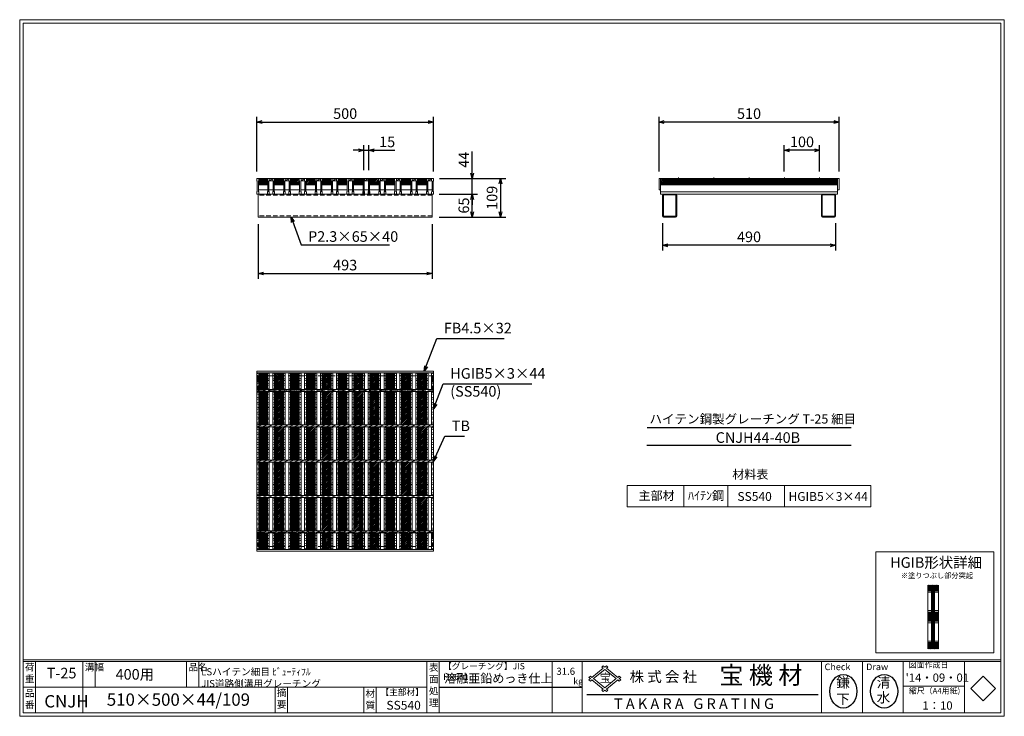
# Model space of a CAD drawing. Units: millimetres. Extents: x 0 to 2790, y 0 to 1973.
import ezdxf

# ---------------------------------------------------------------- set-up
doc = ezdxf.new("R2010")
doc.units = ezdxf.units.MM
doc.linetypes.add('CENTER', pattern=[10, 6.25, -1.25, 1.25, -1.25])
doc.linetypes.add('HIDDEN', pattern=[9.525, 6.35, -3.175])
for name, color, linetype, lineweight in [('エンボス', 4, 'Continuous', 5), ('中心線', 1, 'CENTER', 5), ('寸法線', 2, 'Continuous', 9), ('嵩上平面', 112, 'HIDDEN', 13), ('嵩上断面', 112, 'Continuous', 13), ('本体', 7, 'Continuous', 13)]:
    doc.layers.add(name, color=color, linetype=linetype, lineweight=lineweight)
doc.layers.add('外枠', color=7, linetype='Continuous')
doc.dimstyles.new('ISO-25', dxfattribs={"dimscale": 10, "dimtxt": 3, "dimasz": 1.5, "dimexe": 1.5, "dimexo": 2, "dimgap": 0.5, "dimtad": 1, "dimdsep": 46, "dimtxsty": 'Standard', "dimblk": 'OPEN30', "dimcen": 2.5, "dimadec": 0, "dimazin": 0, "dimtfac": 1, "dimtmove": 0, "dimatfit": 0, "dimldrblk": 'OPEN30', "dimfxl": 1, "dimarcsym": 0})
pattern_1 = [(45, (-292.3178, -97.7998), (-1.122532, 1.122532), [])]

# ---------------------------------------------------------------- blocks, each defined once
blk = doc.blocks.new('_Open30')
at = {"color": 0, "linetype": 'ByBlock', "lineweight": -2}
for p, q in [((-1, 0.27), (0, 0)), ((0, 0), (-1, -0.27)), ((0, 0), (-1, 0))]:
    blk.add_line(p, q, dxfattribs=at)
blk = doc.blocks.new('*D8')
at = {"layer": 'Defpoints', "color": 0, "linetype": 'Continuous'}
for p in [(2166.3, 1603.3), (2166.3, 1523.3), (2266.3, 1523.3)]:
    blk.add_point(p, dxfattribs=at)
at = {"layer": '寸法線', "color": 0, "linetype": 'Continuous', "lineweight": -2}
for p, q in [((2166.3, 1543.3), (2166.3, 1618.3)), ((2266.3, 1543.3), (2266.3, 1618.3)), ((2251.3, 1603.3), (2181.3, 1603.3))]:
    blk.add_line(p, q, dxfattribs=at)
at = {"layer": '寸法線', "color": 0, "linetype": 'Continuous', "lineweight": -2, "xscale": 15, "yscale": 15, "zscale": 15, "rotation": 180}
blk.add_blockref('_Open30', (2166.3, 1603.3), dxfattribs=at)
at = {"layer": '寸法線', "color": 0, "linetype": 'Continuous', "lineweight": -2, "xscale": 15, "yscale": 15, "zscale": 15}
blk.add_blockref('_Open30', (2266.3, 1603.3), dxfattribs=at)
at = {"layer": '寸法線', "color": 0, "linetype": 'Continuous', "insert": (2216.3, 1623.3), "char_height": 30, "attachment_point": 5}
blk.add_mtext('100', dxfattribs=at)
blk = doc.blocks.new('*D9')
at = {"layer": 'Defpoints', "color": 0, "linetype": 'Continuous'}
for p in [(1811.3, 1683.3), (1811.3, 1523.3), (2321.3, 1523.3)]:
    blk.add_point(p, dxfattribs=at)
at = {"layer": '寸法線', "color": 0, "linetype": 'Continuous', "lineweight": -2}
for p, q in [((1811.3, 1543.3), (1811.3, 1698.3)), ((2306.3, 1683.3), (1826.3, 1683.3)), ((2321.3, 1543.3), (2321.3, 1698.3))]:
    blk.add_line(p, q, dxfattribs=at)
at = {"layer": '寸法線', "color": 0, "linetype": 'Continuous', "lineweight": -2, "xscale": 15, "yscale": 15, "zscale": 15, "rotation": 180}
blk.add_blockref('_Open30', (1811.3, 1683.3), dxfattribs=at)
at = {"layer": '寸法線', "color": 0, "linetype": 'Continuous', "lineweight": -2, "xscale": 15, "yscale": 15, "zscale": 15}
blk.add_blockref('_Open30', (2321.3, 1683.3), dxfattribs=at)
at = {"layer": '寸法線', "color": 0, "linetype": 'Continuous', "insert": (2066.3, 1703.3), "char_height": 30, "attachment_point": 5}
blk.add_mtext('510', dxfattribs=at)
blk = doc.blocks.new('*D10')
at = {"layer": 'Defpoints', "color": 0, "linetype": 'Continuous'}
for p in [(1821.3, 1417.3), (2311.3, 1417.3), (1821.3, 1334.3)]:
    blk.add_point(p, dxfattribs=at)
at = {"layer": '寸法線', "color": 0, "linetype": 'Continuous', "lineweight": -2}
for p, q in [((1821.3, 1397.3), (1821.3, 1319.3)), ((2311.3, 1397.3), (2311.3, 1319.3)), ((2296.3, 1334.3), (1836.3, 1334.3))]:
    blk.add_line(p, q, dxfattribs=at)
at = {"layer": '寸法線', "color": 0, "linetype": 'Continuous', "lineweight": -2, "xscale": 15, "yscale": 15, "zscale": 15, "rotation": 180}
blk.add_blockref('_Open30', (1821.3, 1334.3), dxfattribs=at)
at = {"layer": '寸法線', "color": 0, "linetype": 'Continuous', "lineweight": -2, "xscale": 15, "yscale": 15, "zscale": 15}
blk.add_blockref('_Open30', (2311.3, 1334.3), dxfattribs=at)
at = {"layer": '寸法線', "color": 0, "linetype": 'Continuous', "insert": (2066.3, 1354.3), "char_height": 30, "attachment_point": 5}
blk.add_mtext('490', dxfattribs=at)
blk = doc.blocks.new('TB6')
at = {"layer": '本体', "color": 1, "linetype": 'CENTER', "ltscale": 0.3}
for p, q in [((9, 0), (-3, 0)), ((3, 6), (3, -6))]:
    blk.add_line(p, q, dxfattribs=at)
at = {"layer": '本体', "color": 0, "linetype": 'Continuous'}
blk.add_circle((3, 0), 3, dxfattribs=at)
blk = doc.blocks.new('*D12')
at = {"layer": 'Defpoints', "color": 0, "linetype": 'Continuous'}
for p in [(1172.1, 1683.3), (672.1, 1523.3), (1172.1, 1523.3)]:
    blk.add_point(p, dxfattribs=at)
at = {"layer": '寸法線', "color": 0, "linetype": 'Continuous', "lineweight": -2}
for p, q in [((672.1, 1543.3), (672.1, 1698.3)), ((687.1, 1683.3), (1157.1, 1683.3)), ((1172.1, 1543.3), (1172.1, 1698.3))]:
    blk.add_line(p, q, dxfattribs=at)
at = {"layer": '寸法線', "color": 0, "linetype": 'Continuous', "lineweight": -2, "xscale": 15, "yscale": 15, "zscale": 15, "rotation": 180}
blk.add_blockref('_Open30', (672.1, 1683.3), dxfattribs=at)
at = {"layer": '寸法線', "color": 0, "linetype": 'Continuous', "lineweight": -2, "xscale": 15, "yscale": 15, "zscale": 15}
blk.add_blockref('_Open30', (1172.1, 1683.3), dxfattribs=at)
at = {"layer": '寸法線', "color": 0, "linetype": 'Continuous', "insert": (922.1, 1703.3), "char_height": 30, "attachment_point": 5}
blk.add_mtext('500', dxfattribs=at)
blk = doc.blocks.new('*D13')
at = {"layer": 'Defpoints', "color": 0, "linetype": 'Continuous'}
for p in [(1169.6, 1523.3), (1282.1, 1523.3), (1168.6, 1479.3)]:
    blk.add_point(p, dxfattribs=at)
at = {"layer": '寸法線', "color": 0, "linetype": 'Continuous', "lineweight": -2}
for p, q in [((1282.1, 1538.3), (1282.1, 1599.7)), ((1189.6, 1523.3), (1297.1, 1523.3)), ((1282.1, 1479.3), (1282.1, 1523.3)), ((1188.6, 1479.3), (1297.1, 1479.3)), ((1282.1, 1464.3), (1282.1, 1449.3))]:
    blk.add_line(p, q, dxfattribs=at)
at = {"layer": '寸法線', "color": 0, "linetype": 'Continuous', "lineweight": -2, "xscale": 15, "yscale": 15, "zscale": 15}
for p, rotation in [((1282.1, 1523.3), 270), ((1282.1, 1479.3), 90)]:
    blk.add_blockref('_Open30', p, dxfattribs=dict(at, rotation=rotation))
at = {"layer": '寸法線', "color": 0, "linetype": 'Continuous', "insert": (1262.1, 1576.5), "char_height": 30, "attachment_point": 5, "rotation": 90}
blk.add_mtext('44', dxfattribs=at)
blk = doc.blocks.new('*D14')
at = {"layer": 'Defpoints', "color": 0, "linetype": 'Continuous'}
for p in [(1169.6, 1523.3), (1168.6, 1414.3), (1362.1, 1414.3)]:
    blk.add_point(p, dxfattribs=at)
at = {"layer": '寸法線', "color": 0, "linetype": 'Continuous', "lineweight": -2}
for p, q in [((1189.6, 1523.3), (1377.1, 1523.3)), ((1362.1, 1508.3), (1362.1, 1429.3)), ((1188.6, 1414.3), (1377.1, 1414.3))]:
    blk.add_line(p, q, dxfattribs=at)
at = {"layer": '寸法線', "color": 0, "linetype": 'Continuous', "lineweight": -2, "xscale": 15, "yscale": 15, "zscale": 15}
for p, rotation in [((1362.1, 1523.3), 90), ((1362.1, 1414.3), 270)]:
    blk.add_blockref('_Open30', p, dxfattribs=dict(at, rotation=rotation))
at = {"layer": '寸法線', "color": 0, "linetype": 'Continuous', "insert": (1342.1, 1468.8), "char_height": 30, "attachment_point": 5, "rotation": 90}
blk.add_mtext('109', dxfattribs=at)
blk = doc.blocks.new('A$C61D83440')
at = {"linetype": 'Continuous'}
for p, q in [((0, -3.5), (5, -1.5)), ((5, -8.5), (0, -6.5)), ((0, -15.5), (5, -17.5)), ((5, -20.5), (0, -22.5)), ((0, -31.5), (5, -29.5)), ((5, -36.5), (0, -34.5)), ((0, -43.5), (5, -45.5))]:
    blk.add_line(p, q, dxfattribs=at)
blk = doc.blocks.new('A$C13EC0CC9')
at = {"linetype": 'Continuous'}
for p, q in [((0, -3.5), (5, -1.5)), ((5, -8.5), (0, -6.5)), ((0, -15.5), (5, -17.5)), ((5, -20.5), (0, -22.5)), ((0, -31.5), (5, -29.5)), ((5, -36.5), (0, -34.5)), ((0, -43.5), (5, -45.5)), ((5, -48.5), (0, -50.5)), ((0, -59.5), (5, -57.5)), ((5, -64.5), (0, -62.5)), ((0, -71.5), (5, -73.5)), ((5, -76.5), (0, -78.5)), ((5, -85.5), (0, -87.5)), ((5, -92.5), (0, -90.5))]:
    blk.add_line(p, q, dxfattribs=at)
blk = doc.blocks.new('HGIB詳細')
at = {"layer": 'エンボス', "linetype": 'Continuous'}
h = blk.add_hatch(dxfattribs=at)
h.set_pattern_fill('ANSI31', color=256, scale=0.5, style=0)
h.set_pattern_definition(pattern_1)
h.paths.add_polyline_path([(-176.9, 191.2), (-187.7, 191.2), (-187.7, 175.7), (-176.9, 175.7)])
h.paths.add_polyline_path([(-157.5, 191.2), (-168.3, 191.2), (-168.3, 175.7), (-157.5, 175.7)])
h.paths.add_polyline_path([(-157.5, 115.2), (-168.3, 115.2), (-168.3, 89.3), (-157.5, 89.3)])
h.paths.add_polyline_path([(-176.9, 115.2), (-187.7, 115.2), (-187.7, 89.3), (-176.9, 89.3)])
h.paths.add_polyline_path([(-176.9, 28.8), (-187.7, 28.8), (-187.7, 11.2), (-176.9, 11.2)])
h.paths.add_polyline_path([(-157.5, 28.8), (-168.3, 28.8), (-168.3, 11.2), (-157.5, 11.2)])
h = blk.add_hatch(dxfattribs=at)
h.set_pattern_fill('ANSI31', color=256, scale=0.5, style=0)
h.set_pattern_definition(pattern_1)
h.paths.add_polyline_path([(-168.3, 191.2), (-176.9, 191.2), (-176.9, 11.2), (-168.3, 11.2)])
at = {"layer": 'エンボス', "lineweight": 0}
for p, q in [((-187.7, 191.2), (-187.7, 11.2)), ((-157.5, 191.2), (-157.5, 11.2))]:
    blk.add_line(p, q, dxfattribs=at)
at = {"layer": 'エンボス', "linetype": 'Continuous'}
for p, q in [((-187.7, 175.7), (-176.9, 175.7)), ((-187.7, 171.4), (-176.9, 171.4)), ((-176.9, 191.2), (-176.9, 11.2)), ((-168.3, 191.2), (-168.3, 11.2)), ((-168.3, 175.7), (-157.5, 175.7)), ((-168.3, 171.4), (-157.5, 171.4)), ((-187.7, 119.5), (-176.9, 119.5)), ((-187.7, 115.2), (-176.9, 115.2)), ((-168.3, 119.5), (-157.5, 119.5)), ((-168.3, 115.2), (-157.5, 115.2)), ((-187.7, 89.3), (-176.9, 89.3)), ((-187.7, 85), (-176.9, 85)), ((-168.3, 89.3), (-157.5, 89.3)), ((-168.3, 85), (-157.5, 85)), ((-187.7, 33.1), (-176.9, 33.1)), ((-187.7, 28.8), (-176.9, 28.8)), ((-168.3, 33.1), (-157.5, 33.1)), ((-168.3, 28.8), (-157.5, 28.8))]:
    blk.add_line(p, q, dxfattribs=at)
blk.add_lwpolyline([(-334.3, 286.2), (0, 286.2), (0, 0), (-334.3, 0)], close=True, dxfattribs=at)
blk.add_text('HGIB形状詳細', height=30, dxfattribs=at).set_placement((-294.1, 240.5))
at = {"layer": 'エンボス', "linetype": 'Continuous', "insert": (-263.8, 226.3), "char_height": 15, "width": 256.247, "attachment_point": 1}
blk.add_mtext('※塗りつぶし部分突起', dxfattribs=at)
blk = doc.blocks.new('*D25')
at = {"layer": 'Defpoints', "color": 0, "ltscale": 3}
for p in [(1172.1, 1479.3), (1282.1, 1479.3), (1168.6, 1414.3)]:
    blk.add_point(p, dxfattribs=at)
at = {"layer": '寸法線', "color": 0, "lineweight": -2, "ltscale": 3}
for p, q in [((1192.1, 1479.3), (1297.1, 1479.3)), ((1282.1, 1429.3), (1282.1, 1464.3)), ((1188.6, 1414.3), (1297.1, 1414.3))]:
    blk.add_line(p, q, dxfattribs=at)
at = {"layer": '寸法線', "color": 0, "lineweight": -2, "ltscale": 3, "xscale": 15, "yscale": 15, "zscale": 15}
for p, rotation in [((1282.1, 1479.3), 90), ((1282.1, 1414.3), 270)]:
    blk.add_blockref('_Open30', p, dxfattribs=dict(at, rotation=rotation))
at = {"layer": '寸法線', "color": 0, "ltscale": 3, "insert": (1262.1, 1446.8), "char_height": 30, "attachment_point": 5, "rotation": 90}
blk.add_mtext('65', dxfattribs=at)
blk = doc.blocks.new('清水')
at = {"layer": '外枠', "linetype": 'Continuous'}
blk.add_ellipse((61.7, -84.6), major_axis=(0, -47.9), ratio=0.8, dxfattribs=at)
at = {"layer": '外枠', "linetype": 'Continuous', "char_height": 28.175, "width": 43.853, "attachment_point": 1}
for s, insert in [('{\\fHG正楷書体-PRO|b0|i0|c128|p65;清}', (40.6, -45.6)), ('{\\fHG正楷書体-PRO|b0|i0|c128|p65;水}', (40.6, -88.1))]:
    blk.add_mtext(s, dxfattribs=dict(at, insert=insert))
blk = doc.blocks.new('*D35')
at = {"layer": 'Defpoints', "color": 0, "linetype": 'Continuous'}
for p in [(989.6, 1603.3), (974.6, 1526.7), (989.6, 1526.7)]:
    blk.add_point(p, dxfattribs=at)
at = {"layer": '寸法線', "color": 0, "linetype": 'Continuous', "lineweight": -2}
for p, q in [((974.6, 1546.7), (974.6, 1618.3)), ((989.6, 1546.7), (989.6, 1618.3)), ((959.6, 1603.3), (944.6, 1603.3)), ((974.6, 1603.3), (989.6, 1603.3)), ((1004.6, 1603.3), (1062.5, 1603.3))]:
    blk.add_line(p, q, dxfattribs=at)
at = {"layer": '寸法線', "color": 0, "linetype": 'Continuous', "lineweight": -2, "xscale": 15, "yscale": 15, "zscale": 15}
blk.add_blockref('_Open30', (974.6, 1603.3), dxfattribs=at)
at = {"layer": '寸法線', "color": 0, "linetype": 'Continuous', "lineweight": -2, "xscale": 15, "yscale": 15, "zscale": 15, "rotation": 180}
blk.add_blockref('_Open30', (989.6, 1603.3), dxfattribs=at)
at = {"layer": '寸法線', "color": 0, "linetype": 'Continuous', "insert": (1041.1, 1623.3), "char_height": 30, "attachment_point": 5}
blk.add_mtext('15', dxfattribs=at)
blk = doc.blocks.new('*U36')
at = {"layer": 'エンボス', "ltscale": 3}
h = blk.add_hatch(dxfattribs=at)
h.set_pattern_fill('ANSI31', color=256)
h.set_pattern_definition([(45, (-496.766, -1324.5117), (-2.245064, 2.245064), [])])
h.paths.add_polyline_path([(12.5, 250.5), (-12.5, 250.5), (-12.5, 203), (12.5, 203)])
h.paths.add_polyline_path([(12.5, 197), (-12.5, 197), (-12.5, 103), (12.5, 103)])
h.paths.add_polyline_path([(12.5, 97), (-12.5, 97), (-12.5, 3), (12.5, 3)])
h.paths.add_polyline_path([(12.5, -3), (-12.5, -3), (-12.5, -97), (12.5, -97)])
h.paths.add_polyline_path([(12.5, -103), (-12.5, -103), (-12.5, -197), (12.5, -197)])
h.paths.add_polyline_path([(12.5, -203), (-12.5, -203), (-12.5, -250.5), (12.5, -250.5)])
blk = doc.blocks.new('*U37')
at = {"layer": 'エンボス', "color": 0, "linetype": 'ByBlock', "lineweight": -2}
for p in [(0, 0), (45, 0), (90, 0), (135, 0), (180, 0), (225, 0), (270, 0), (315, 0), (360, 0), (405, 0), (450, 0)]:
    blk.add_blockref('*U36', p, dxfattribs=at)
blk = doc.blocks.new('*D39')
at = {"layer": 'Defpoints', "color": 0, "linetype": 'Continuous'}
for p in [(675.6, 1414.3), (1168.6, 1414.3), (1168.6, 1254.3)]:
    blk.add_point(p, dxfattribs=at)
at = {"layer": '寸法線', "color": 0, "linetype": 'Continuous', "lineweight": -2}
for p, q in [((675.6, 1394.3), (675.6, 1239.3)), ((1168.6, 1394.3), (1168.6, 1239.3)), ((690.6, 1254.3), (1153.6, 1254.3))]:
    blk.add_line(p, q, dxfattribs=at)
at = {"layer": '寸法線', "color": 0, "linetype": 'Continuous', "lineweight": -2, "xscale": 15, "yscale": 15, "zscale": 15, "rotation": 180}
blk.add_blockref('_Open30', (675.6, 1254.3), dxfattribs=at)
at = {"layer": '寸法線', "color": 0, "linetype": 'Continuous', "lineweight": -2, "xscale": 15, "yscale": 15, "zscale": 15}
blk.add_blockref('_Open30', (1168.6, 1254.3), dxfattribs=at)
at = {"layer": '寸法線', "color": 0, "linetype": 'Continuous', "insert": (922.1, 1274.3), "char_height": 30, "attachment_point": 5}
blk.add_mtext('493', dxfattribs=at)
blk = doc.blocks.new('*U40')
at = {"layer": 'エンボス', "ltscale": 3}
h = blk.add_hatch(dxfattribs=at)
h.set_pattern_fill('ANSI31', color=256)
h.set_pattern_definition([(45, (-398.7715, -558.7084), (-2.245064, 2.245064), [])])
h.paths.add_polyline_path([(8, 15), (7, 16), (7, 22), (-18, 22), (-18, 16), (-19, 15), (-19, 7), (8, 7)])
at = {"layer": '本体'}
for p, q in [((-23, 22), (-23, 16)), ((-23, 22), (-23, 16)), ((-23, 16), (-22, 15)), ((-23, 16), (-22, 15)), ((-23, 16), (-22, 15)), ((-22, 15), (-22, -15)), ((-22, 15), (-22, -15)), ((-22, 15), (-22, -15)), ((-18, 16), (-19, 15)), ((-18, 16), (-19, 15)), ((-18, 16), (-19, 15)), ((-19, 15), (-19, -15)), ((-19, 15), (-19, -15)), ((-19, 15), (-19, -15)), ((-19, 7), (8, 7)), ((-19, 4), (8, 4)), ((-18, 22), (-18, 16)), ((-18, 22), (-18, 16)), ((-18, 22), (-18, 16)), ((7, 22), (7, 16)), ((7, 22), (7, 16)), ((7, 22), (7, 16)), ((7, 22), (7, 16)), ((7, 16), (8, 15)), ((7, 16), (8, 15)), ((7, 16), (8, 15)), ((7, 16), (8, 15)), ((7, 16), (8, 15)), ((7, 16), (8, 15)), ((8, 15), (8, -15)), ((8, 15), (8, -15)), ((8, 15), (8, -15)), ((8, 15), (8, -15)), ((8, 15), (8, -15)), ((8, 15), (8, -15)), ((12, 16), (11, 15)), ((12, 16), (11, 15)), ((12, 16), (11, 15)), ((12, 16), (11, 15)), ((12, 16), (11, 15)), ((12, 16), (11, 15)), ((11, 15), (11, -15)), ((11, 15), (11, -15)), ((11, 15), (11, -15)), ((11, 15), (11, -15)), ((11, 15), (11, -15)), ((11, 15), (11, -15)), ((12, 22), (12, 16)), ((12, 22), (12, 16)), ((12, 22), (12, 16)), ((12, 22), (12, 16)), ((12, 22), (12, 16)), ((12, 22), (12, 16)), ((-23, -16), (-22, -15)), ((-23, -16), (-22, -15)), ((-23, -16), (-22, -15)), ((-23, -22), (-23, -16)), ((-23, -22), (-23, -16)), ((-23, -22), (-23, -16)), ((-23, -22), (-18, -22)), ((-23, -22), (-18, -22)), ((-23, -22), (-18, -22)), ((-18, -16), (-19, -15)), ((-18, -16), (-19, -15)), ((-18, -16), (-19, -15)), ((-18, -16), (-19, -15)), ((-18, -16), (-19, -15)), ((-18, -16), (-19, -15)), ((-18, -22), (-18, -16)), ((-18, -22), (-18, -16)), ((-18, -22), (-18, -16)), ((7, -16), (8, -15)), ((7, -16), (8, -15)), ((7, -16), (8, -15)), ((7, -16), (8, -15)), ((7, -16), (8, -15)), ((7, -16), (8, -15)), ((7, -22), (7, -16)), ((7, -22), (7, -16)), ((7, -22), (7, -16)), ((7, -22), (7, -16)), ((7, -22), (7, -16)), ((7, -22), (7, -16)), ((7, -22), (12, -22)), ((7, -22), (12, -22)), ((7, -22), (12, -22)), ((7, -22), (12, -22)), ((7, -22), (12, -22)), ((7, -22), (12, -22)), ((12, -16), (11, -15)), ((12, -16), (11, -15)), ((12, -16), (11, -15)), ((12, -16), (11, -15)), ((12, -16), (11, -15)), ((12, -16), (11, -15)), ((12, -16), (11, -15)), ((12, -16), (11, -15)), ((12, -16), (11, -15)), ((12, -16), (11, -15)), ((12, -16), (11, -15)), ((12, -16), (11, -15)), ((12, -22), (12, -16)), ((12, -22), (12, -16)), ((12, -22), (12, -16)), ((12, -22), (12, -16)), ((12, -22), (12, -16)), ((12, -22), (12, -16))]:
    blk.add_line(p, q, dxfattribs=at)
at = {"layer": '本体', "linetype": 'Continuous'}
for p, q in [((-23, 22), (-18, 22)), ((7, 22), (-18, 22)), ((-18, 22), (-18, 16)), ((7, 22), (12, 22)), ((7, 22), (12, 22)), ((12, 22), (12, 16)), ((12, 16), (22, 22)), ((22, 22), (12, 22)), ((12, 22), (12, 16)), ((12, 16), (22, 16)), ((-19, -10), (8, -10)), ((11, -10), (23, -10))]:
    blk.add_line(p, q, dxfattribs=at)
blk = doc.blocks.new('*U41')
at = {"layer": 'エンボス', "color": 0, "linetype": 'ByBlock', "lineweight": -2}
for p in [(0, 0), (45, 0), (90, 0), (135, 0), (180, 0), (225, 0), (270, 0), (315, 0), (360, 0), (405, 0), (450, 0)]:
    blk.add_blockref('*U40', p, dxfattribs=at)
blk = doc.blocks.new('*U42')
at = {"layer": '本体', "linetype": 'Continuous'}
for p, q in [((-22.5, 250.5), (-22.5, 203)), ((-17.5, 250.5), (-17.5, 203)), ((-7.5, 250.5), (-7.5, 203)), ((-2.5, 250.5), (-2.5, 203)), ((-22.5, 197), (-7.5, 203)), ((-22.5, 197), (-22.5, 103)), ((-17.5, 197), (-17.5, 103)), ((-7.5, 197), (7.5, 203)), ((-7.5, 197), (-7.5, 103)), ((-2.5, 197), (-2.5, 103)), ((7.5, 197), (22.5, 203)), ((-22.5, 97), (-7.5, 103)), ((-22.5, 97), (-22.5, 3)), ((-17.5, 97), (-17.5, 3)), ((-7.5, 97), (7.5, 103)), ((-7.5, 97), (-7.5, 3)), ((-2.5, 97), (-2.5, 3)), ((7.5, 97), (22.5, 103)), ((-22.5, -3), (-7.5, 3)), ((-7.5, -3), (7.5, 3)), ((7.5, -3), (22.5, 3)), ((-22.5, -3), (-22.5, -97)), ((-17.5, -3), (-17.5, -97)), ((-7.5, -3), (-7.5, -97)), ((-2.5, -3), (-2.5, -97)), ((-22.5, -103), (-7.5, -97)), ((-22.5, -103), (-22.5, -197)), ((-17.5, -103), (-17.5, -197)), ((-7.5, -103), (7.5, -97)), ((-7.5, -103), (-7.5, -197)), ((-2.5, -103), (-2.5, -197)), ((7.5, -103), (22.5, -97)), ((-22.5, -203), (-7.5, -197)), ((-22.5, -250.5), (-22.5, -203)), ((-17.5, -250.5), (-17.5, -203)), ((-7.5, -203), (7.5, -197)), ((-7.5, -250.5), (-7.5, -203)), ((-2.5, -250.5), (-2.5, -203)), ((7.5, -203), (22.5, -197))]:
    blk.add_line(p, q, dxfattribs=at)
at = {"layer": 'エンボス', "linetype": 'Continuous'}
for name, p in [('A$C61D83440', (-22.5, 250.5)), ('A$C61D83440', (-7.5, 250.5)), ('A$C13EC0CC9', (-22.5, 197)), ('A$C13EC0CC9', (-7.5, 197)), ('A$C13EC0CC9', (-22.5, 97)), ('A$C13EC0CC9', (-7.5, 97)), ('A$C13EC0CC9', (-22.5, -3)), ('A$C13EC0CC9', (-7.5, -3)), ('A$C13EC0CC9', (-22.5, -103)), ('A$C13EC0CC9', (-7.5, -103)), ('A$C61D83440', (-22.5, -203)), ('A$C61D83440', (-7.5, -203))]:
    blk.add_blockref(name, p, dxfattribs=at)
blk = doc.blocks.new('*U43')
at = {"layer": 'エンボス', "color": 0, "linetype": 'ByBlock', "lineweight": -2}
for p in [(0, 0), (45, 0), (90, 0), (135, 0), (180, 0), (225, 0), (270, 0), (315, 0), (360, 0), (405, 0)]:
    blk.add_blockref('*U42', p, dxfattribs=at)

msp = doc.modelspace()

# ---------------------------------------------------------------- hatches: boundary and pattern name
at = {"layer": 'エンボス', "ltscale": 3}
h = msp.add_hatch(dxfattribs=at)
h.set_pattern_fill('ANSI31', color=256, angle=-90)
h.set_pattern_definition([(315, (741.0822, 3599.5543), (2.245064, 2.245064), [])])
edge = h.paths.add_edge_path()
edge.add_line((2316.82, 1517.267), (2316.82, 1523.267))
edge.add_line((2316.82, 1523.267), (2271.32, 1523.267))
edge.add_arc((2271.32, 1520.267), 3, -90, 90, ccw=False)
edge.add_line((2271.32, 1517.267), (2316.82, 1517.267))
edge = h.paths.add_edge_path()
edge.add_arc((2271.32, 1520.267), 3, -270, -90, ccw=False)
edge.add_line((2271.32, 1523.267), (2171.32, 1523.267))
edge.add_arc((2171.32, 1520.267), 3, -90, 90, ccw=False)
edge.add_line((2171.32, 1517.267), (2271.32, 1517.267))
edge = h.paths.add_edge_path()
edge.add_arc((2171.32, 1520.267), 3, -90, 90)
edge.add_line((2171.32, 1523.267), (1815.82, 1523.267))
edge.add_line((1815.82, 1523.267), (1815.82, 1517.267))
edge.add_line((1815.82, 1517.267), (2171.32, 1517.267))
h.paths.add_polyline_path([(2316.82, 1508.267), (2316.82, 1517.267), (2271.32, 1517.267), (2171.32, 1517.267), (1815.82, 1517.267), (1815.82, 1508.267)])
edge = h.paths.add_edge_path()
edge.add_arc((2271.32, 1520.267), 3, -90, 270)

# ---------------------------------------------------------------- linework, layer by layer
at = {"layer": '中心線', "linetype": 'CENTER', "ltscale": 3}
for p, q in [((974.625, 1475.42), (974.625, 1526.722)), ((989.625, 1475.42), (989.625, 1526.722))]:
    msp.add_line(p, q, dxfattribs=at)
at = {"layer": '外枠', "lineweight": 9, "ltscale": 80}
for p, q in [((2789.511, 1973.269), (0, 1973.269)), ((0, 0), (0, 1973.269)), ((2789.511, 0), (2789.511, 1973.269)), ((0, 0), (2789.511, 0))]:
    msp.add_line(p, q, dxfattribs=at)
at = {"layer": '外枠', "lineweight": 9, "ltscale": 100}
for p, q in [((10, 1963.878), (2780.12, 1963.878)), ((10, 1963.878), (10, 10)), ((2780.12, 1963.878), (2780.12, 10)), ((45, 155.399), (45, 10)), ((179.104, 155.399), (179.104, 10)), ((214.104, 155.399), (214.104, 82.7)), ((472.565, 155.399), (472.565, 82.7)), ((507.565, 155.399), (507.565, 82.7)), ((723.828, 82.7), (723.828, 10)), ((758.828, 82.7), (758.828, 10)), ((974.951, 82.7), (974.951, 10)), ((1009.951, 82.7), (1009.951, 10)), ((10, 10), (2780.12, 10))]:
    msp.add_line(p, q, dxfattribs=at)
at = {"layer": '外枠', "ltscale": 3}
for p, q in [((1777.547, 818.047), (2355.493, 818.047)), ((1777.148, 768.047), (2355.493, 768.047)), ((1188.532, 82.7), (1593.951, 82.7)), ((1607.072, 61.671), (2262.174, 61.671))]:
    msp.add_line(p, q, dxfattribs=at)
at = {"layer": '外枠', "linetype": 'Continuous', "lineweight": 9, "ltscale": 100}
for p, q in [((10, 160.095), (2780.12, 160.095)), ((10, 155.399), (2780.12, 155.399)), ((1153.531, 155.399), (1153.531, 10)), ((1188.532, 155.399), (1188.532, 10)), ((1508.68, 155.399), (1508.68, 10)), ((1593.951, 155.399), (1593.951, 10)), ((1653.436, 142.863), (1649.123, 139.412)), ((1653.436, 142.863), (1657.75, 139.412)), ((1662.064, 142.863), (1657.75, 139.412)), ((1662.064, 142.863), (1666.378, 139.412)), ((2271.731, 155.399), (2271.731, 10)), ((2387.386, 155.399), (2387.386, 10)), ((2503.04, 155.399), (2503.04, 10)), ((2676.662, 155.399), (2676.662, 10)), ((1616.778, 113.536), (1612.464, 110.085)), ((1621.092, 110.085), (1616.778, 113.536)), ((1653.436, 135.961), (1621.092, 110.085)), ((1657.75, 132.51), (1625.405, 106.634)), ((1649.123, 139.412), (1653.436, 135.961)), ((1657.75, 132.51), (1690.095, 106.634)), ((1666.378, 139.412), (1662.064, 135.961)), ((1662.064, 135.961), (1694.409, 110.085)), ((1698.723, 113.536), (1694.409, 110.085)), ((1698.723, 113.536), (1703.037, 110.085)), ((2729.64, 113.462), (2694.775, 78.597)), ((2764.504, 78.597), (2729.64, 113.462)), ((1616.778, 106.634), (1612.464, 110.085)), ((1616.778, 106.634), (1612.464, 103.183)), ((1616.778, 99.732), (1612.464, 103.183)), ((1621.092, 103.183), (1616.778, 99.732)), ((1653.436, 77.307), (1621.092, 103.183)), ((1657.75, 80.758), (1625.405, 106.634)), ((1690.095, 106.634), (1657.75, 80.758)), ((1694.409, 103.183), (1662.064, 77.307)), ((1694.409, 103.183), (1698.723, 99.732)), ((1703.037, 110.085), (1698.723, 106.634)), ((1698.723, 106.634), (1703.037, 103.183)), ((1703.037, 103.183), (1698.723, 99.732)), ((2676.662, 85.048), (2503.04, 85.048)), ((10, 82.7), (1153.53, 82.7)), ((1653.436, 77.307), (1649.123, 73.856)), ((1653.436, 70.405), (1649.123, 73.856)), ((1657.75, 73.856), (1653.436, 70.405)), ((1662.064, 70.405), (1657.75, 73.856)), ((1666.378, 73.856), (1662.064, 77.307)), ((1666.378, 73.856), (1662.064, 70.405)), ((2694.775, 78.597), (2729.64, 43.733)), ((2729.64, 43.733), (2764.504, 78.597))]:
    msp.add_line(p, q, dxfattribs=at)
at = {"layer": '外枠', "linetype": 'Continuous'}
msp.add_ellipse((2333.411, 70.801), major_axis=(0, -47.859), ratio=0.8, dxfattribs=at)
at = {"layer": '嵩上平面', "linetype": 'HIDDEN', "lineweight": 9, "ltscale": 3}
for p, q in [((674.625, 964.204), (1169.625, 964.204)), ((674.625, 964.204), (674.625, 924.204)), ((1169.625, 964.204), (1169.625, 924.204)), ((674.625, 924.204), (1169.625, 924.204)), ((674.625, 521.204), (1169.625, 521.204)), ((674.625, 521.204), (674.625, 481.204)), ((1169.625, 521.204), (1169.625, 481.204)), ((674.625, 481.204), (1169.625, 481.204))]:
    msp.add_line(p, q, dxfattribs=at)
at = {"layer": '嵩上断面', "linetype": 'Continuous'}
for p, q in [((675.625, 1479.267), (675.625, 1414.267)), ((1168.625, 1479.267), (675.625, 1479.267)), ((1168.625, 1479.267), (1168.625, 1414.267)), ((675.625, 1414.267), (1168.625, 1414.267))]:
    msp.add_line(p, q, dxfattribs=at)
at = {"layer": '嵩上断面'}
for p, q in [((1824.32, 1479.267), (1858.32, 1479.267)), ((2308.32, 1479.267), (2274.32, 1479.267)), ((1821.32, 1476.267), (1821.32, 1417.267)), ((1861.32, 1476.267), (1861.32, 1417.267)), ((2271.32, 1476.267), (2271.32, 1417.267)), ((2311.32, 1476.267), (2311.32, 1417.267)), ((1858.32, 1414.267), (1824.32, 1414.267)), ((2274.32, 1414.267), (2308.32, 1414.267))]:
    msp.add_line(p, q, dxfattribs=at)
at = {"layer": '嵩上断面', "linetype": 'HIDDEN', "ltscale": 2}
for p, q in [((1168.625, 1476.067), (675.625, 1476.067)), ((1168.625, 1417.467), (675.625, 1417.467))]:
    msp.add_line(p, q, dxfattribs=at)
at = {"layer": '嵩上断面', "linetype": 'Continuous'}
for points in [[(1859.02, 1476.967), (1859.02, 1416.567), (1823.62, 1416.567), (1823.62, 1476.967)], [(2273.62, 1476.967), (2273.62, 1416.567), (2309.02, 1416.567), (2309.02, 1476.967)]]:
    msp.add_lwpolyline(points, close=True, dxfattribs=at)
at = {"layer": '嵩上断面'}
for centre, start, end in [((1824.32, 1476.267), 90, 180), ((1858.32, 1476.267), 0, 90), ((2274.32, 1476.267), 90, 180), ((2308.32, 1476.267), 0, 90), ((1824.32, 1417.267), 180, 270), ((1858.32, 1417.267), 270, 0), ((2274.32, 1417.267), 180, 270), ((2308.32, 1417.267), 270, 0)]:
    msp.add_arc(centre, 3, start, end, dxfattribs=at)
at = {"layer": '本体', "linetype": 'Continuous'}
for p, q in [((1167.125, 1523.267), (1172.125, 1523.267)), ((1172.125, 1523.267), (1172.125, 1517.267)), ((1811.32, 1491.267), (1811.32, 1523.267)), ((1811.32, 1523.267), (1815.82, 1523.267)), ((1815.82, 1523.267), (1815.82, 1479.267)), ((2316.82, 1523.267), (1815.82, 1523.267)), ((2316.82, 1517.267), (1815.82, 1517.267)), ((2321.32, 1523.267), (2316.82, 1523.267)), ((2316.82, 1523.267), (2316.82, 1479.267)), ((2321.32, 1491.267), (2321.32, 1523.267)), ((1811.32, 1491.267), (1815.82, 1491.267)), ((2316.82, 1485.267), (1815.82, 1485.267)), ((2316.82, 1479.267), (1815.82, 1479.267)), ((2321.32, 1491.267), (2316.82, 1491.267)), ((672.125, 977.704), (1172.125, 977.704)), ((672.125, 977.704), (672.125, 973.204)), ((672.125, 973.204), (1172.125, 973.204)), ((672.125, 973.204), (672.125, 925.704)), ((677.125, 973.204), (677.125, 925.704)), ((1152.125, 973.204), (1152.125, 925.704)), ((1157.125, 973.204), (1157.125, 925.704)), ((1167.125, 973.204), (1167.125, 925.704)), ((1172.125, 973.204), (1172.125, 925.704)), ((672.125, 925.704), (1172.125, 925.704)), ((672.125, 925.704), (672.125, 919.704)), ((672.125, 919.704), (687.125, 925.704)), ((687.125, 919.704), (702.125, 925.704)), ((1152.125, 919.704), (1167.125, 925.704)), ((1152.125, 919.704), (1167.125, 925.704)), ((1167.125, 919.704), (1172.125, 921.704)), ((672.125, 919.704), (1172.125, 919.704)), ((672.125, 919.704), (672.125, 825.704)), ((677.125, 919.704), (677.125, 825.704)), ((1152.125, 919.704), (1152.125, 825.704)), ((1157.125, 919.704), (1157.125, 825.704)), ((1167.125, 919.704), (1167.125, 825.704)), ((1172.125, 919.704), (1172.125, 825.704)), ((672.125, 825.704), (1172.125, 825.704)), ((672.125, 819.704), (687.125, 825.704)), ((672.125, 825.704), (672.125, 819.704)), ((672.125, 819.704), (1172.125, 819.704)), ((672.125, 819.704), (672.125, 725.704)), ((677.125, 819.704), (677.125, 725.704)), ((687.125, 819.704), (702.125, 825.704)), ((1152.125, 819.704), (1167.125, 825.704)), ((1152.125, 819.704), (1167.125, 825.704)), ((1152.125, 819.704), (1152.125, 725.704)), ((1157.125, 819.704), (1157.125, 725.704)), ((1167.125, 819.704), (1172.125, 821.704)), ((1167.125, 819.704), (1167.125, 725.704)), ((1172.125, 819.704), (1172.125, 725.704)), ((672.125, 725.704), (1172.125, 725.704)), ((672.125, 719.704), (687.125, 725.704)), ((672.125, 725.704), (672.125, 719.704)), ((687.125, 719.704), (702.125, 725.704)), ((1152.125, 719.704), (1167.125, 725.704)), ((1152.125, 719.704), (1167.125, 725.704)), ((672.125, 719.704), (1172.125, 719.704)), ((672.125, 719.704), (672.125, 625.704)), ((677.125, 719.704), (677.125, 625.704)), ((1152.125, 719.704), (1152.125, 625.704)), ((1157.125, 719.704), (1157.125, 625.704)), ((1167.125, 719.704), (1172.125, 721.704)), ((1167.125, 719.704), (1167.125, 625.704)), ((1172.125, 719.704), (1172.125, 625.704)), ((672.125, 625.704), (1172.125, 625.704)), ((672.125, 619.704), (687.125, 625.704)), ((672.125, 625.704), (672.125, 619.704)), ((672.125, 619.704), (672.125, 525.704)), ((672.125, 619.704), (1172.125, 619.704)), ((677.125, 619.704), (677.125, 525.704)), ((687.125, 619.704), (702.125, 625.704)), ((1152.125, 619.704), (1167.125, 625.704)), ((1152.125, 619.704), (1167.125, 625.704)), ((1152.125, 619.704), (1152.125, 525.704)), ((1157.125, 619.704), (1157.125, 525.704)), ((1167.125, 619.704), (1172.125, 621.704)), ((1167.125, 619.704), (1167.125, 525.704)), ((1172.125, 619.704), (1172.125, 525.704)), ((672.125, 525.704), (1172.125, 525.704)), ((672.125, 525.704), (672.125, 519.704)), ((672.125, 519.704), (687.125, 525.704)), ((672.125, 472.204), (672.125, 519.704)), ((672.125, 519.704), (1172.125, 519.704)), ((677.125, 472.204), (677.125, 519.704)), ((687.125, 519.704), (702.125, 525.704)), ((1152.125, 519.704), (1167.125, 525.704)), ((1152.125, 519.704), (1167.125, 525.704)), ((1152.125, 472.204), (1152.125, 519.704)), ((1157.125, 472.204), (1157.125, 519.704)), ((1167.125, 519.704), (1172.125, 521.704)), ((1167.125, 472.204), (1167.125, 519.704)), ((1172.125, 472.204), (1172.125, 519.704)), ((672.125, 472.204), (1172.125, 472.204)), ((672.125, 467.704), (672.125, 472.204)), ((672.125, 467.704), (1172.125, 467.704))]:
    msp.add_line(p, q, dxfattribs=at)
at = {"layer": '本体'}
for p, q in [((1167.125, 1523.267), (1167.125, 1517.267)), ((1167.125, 1523.267), (1167.125, 1517.267)), ((1167.125, 1517.267), (1168.125, 1516.267)), ((1167.125, 1517.267), (1168.125, 1516.267)), ((1167.125, 1517.267), (1168.125, 1516.267)), ((1168.125, 1516.267), (1168.125, 1486.267)), ((1168.125, 1516.267), (1168.125, 1486.267)), ((1168.125, 1516.267), (1168.125, 1486.267)), ((1172.125, 1517.267), (1171.125, 1516.267)), ((1172.125, 1517.267), (1171.125, 1516.267)), ((1172.125, 1517.267), (1171.125, 1516.267)), ((1171.125, 1516.267), (1171.125, 1486.267)), ((1171.125, 1516.267), (1171.125, 1486.267)), ((1171.125, 1516.267), (1171.125, 1486.267)), ((1172.125, 1523.267), (1172.125, 1517.267)), ((1172.125, 1523.267), (1172.125, 1517.267)), ((1172.125, 1523.267), (1172.125, 1517.267)), ((2316.82, 1508.267), (1815.82, 1508.267)), ((1167.125, 1485.267), (1168.125, 1486.267)), ((1167.125, 1485.267), (1168.125, 1486.267)), ((1167.125, 1485.267), (1168.125, 1486.267)), ((1167.125, 1479.267), (1167.125, 1485.267)), ((1167.125, 1479.267), (1167.125, 1485.267)), ((1167.125, 1479.267), (1167.125, 1485.267)), ((1167.125, 1479.267), (1172.125, 1479.267)), ((1167.125, 1479.267), (1172.125, 1479.267)), ((1167.125, 1479.267), (1172.125, 1479.267)), ((1172.125, 1485.267), (1171.125, 1486.267)), ((1172.125, 1485.267), (1171.125, 1486.267)), ((1172.125, 1485.267), (1171.125, 1486.267)), ((1172.125, 1485.267), (1171.125, 1486.267)), ((1172.125, 1485.267), (1171.125, 1486.267)), ((1172.125, 1485.267), (1171.125, 1486.267)), ((1172.125, 1479.267), (1172.125, 1485.267)), ((1172.125, 1479.267), (1172.125, 1485.267)), ((1172.125, 1479.267), (1172.125, 1485.267)), ((2316.82, 1505.267), (1815.82, 1505.267))]:
    msp.add_line(p, q, dxfattribs=at)
at = {"layer": '本体', "ltscale": 3}
for p, q in [((1172.125, 467.704), (1172.125, 977.704)), ((1721.32, 653.596), (2411.32, 653.596)), ((1721.32, 653.596), (1721.32, 593.596)), ((1881.32, 653.596), (1881.32, 593.596)), ((2006.32, 653.596), (2006.32, 593.596)), ((2166.32, 653.596), (2166.32, 593.596)), ((2411.32, 653.596), (2411.32, 593.596)), ((1721.32, 593.596), (2411.32, 593.596))]:
    msp.add_line(p, q, dxfattribs=at)

# ---------------------------------------------------------------- block references
at = {"layer": 'エンボス'}
for name, p in [('*U41', (695.125, 1501.267)), ('*U37', (689.625, 722.704)), ('*U43', (724.625, 722.704))]:
    msp.add_blockref(name, p, dxfattribs=at)
at = {"layer": 'エンボス', "linetype": 'Continuous'}
for name, p in [('A$C61D83440', (672.125, 973.204)), ('A$C61D83440', (1152.125, 973.204)), ('A$C61D83440', (1167.125, 973.204)), ('A$C13EC0CC9', (672.125, 919.704)), ('A$C13EC0CC9', (1152.125, 919.704)), ('A$C13EC0CC9', (1167.125, 919.704)), ('A$C13EC0CC9', (672.125, 819.704)), ('A$C13EC0CC9', (1152.125, 819.704)), ('A$C13EC0CC9', (1167.125, 819.704)), ('A$C13EC0CC9', (672.125, 719.704)), ('A$C13EC0CC9', (1152.125, 719.704)), ('A$C13EC0CC9', (1167.125, 719.704)), ('A$C13EC0CC9', (672.125, 619.704)), ('A$C13EC0CC9', (1152.125, 619.704)), ('A$C13EC0CC9', (1167.125, 619.704)), ('A$C61D83440', (672.125, 519.704)), ('A$C61D83440', (1152.125, 519.704)), ('A$C61D83440', (1167.125, 519.704))]:
    msp.add_blockref(name, p, dxfattribs=at)
at = {"layer": '寸法線', "ltscale": 3}
msp.add_blockref('清水', (2387.386, 155.399), dxfattribs=at)
at = {"layer": '本体', "linetype": 'Continuous', "rotation": 270}
for p in [(1866.32, 1523.267), (1966.32, 1523.267), (2066.32, 1523.267), (2166.32, 1523.267), (2266.32, 1523.267)]:
    msp.add_blockref('TB6', p, dxfattribs=at)
at = {"layer": '本体', "ltscale": 3}
msp.add_blockref('HGIB詳細', (2760.12, 180.095), dxfattribs=at)

# ---------------------------------------------------------------- texts
at = {"layer": '外枠', "linetype": 'Continuous', "lineweight": 9, "ltscale": 100, "attachment_point": 1}
for s, insert, char_height, width in [('ハイテン鋼製グレーチング T-25 細目', (1784.336, 855.216), 26, 588.9064), ('\\A1;CNJH44-40B', (1971.722, 804.583), 30, 299.60319), ('材料表', (2018.706, 697.736), 25, 1015.1375), ('主部材', (1753.157, 637.736), 25, 109.29135), ('ﾊｲﾃﾝ鋼', (1893.376, 637.736), 25, 207.8885), ('SS540', (2033.346, 635.261), 25, 100.75961), ('HGIB5×3×44', (2178.199, 635.261), 25, 237.55655), ('荷\\P重', (14.92, 149.332), 20, 30.0799), ('溝幅', (184.435, 149.307), 20, 29.6694), ('品名', (477.896, 149.307), 20, 29.6694), ('表\\P面\\P処\\P理', (1159.385, 148.611), 20, 1015.1375), ('【グレーチング】JIS\u3000H8641', (1199.762, 151.082), 18, 301.8661), ('宝 機 材', (1982.247, 141.531), 50, 269.1378), ('Check', (2280.29, 149.513), 18.7831, 274.13809), ('Draw', (2398.035, 149.513), 18.7831, 274.13809), ('図面作成日', (2518.898, 153.73), 16.4352, 274.1381), ('T-25', (76.617, 137.376), 30, 126.3036), ('400用', (271.752, 133.857), 30, 271.6208), ('LSハイテン細目 ﾋﾞｭｰﾃｨﾌﾙ JIS道路側溝用グレーチング', (514.264, 136.154), 20, 646.70146), ('溶融亜鉛めっき仕上', (1202.678, 120.138), 25, 1015.1375), ('31.6', (1520.477, 137.5), 20, 1015.1375), ('{\\fＭＳ ゴシック|b0|i0|c128|p49;宝}', (1642.841, 120.818), 23.95394, 23.85059), ('株 式 会 社', (1728.021, 127.167), 30, 282.8297), ("'14・09・01", (2509.986, 121.221), 23.4788, 274.1381), ('kg', (1568.465, 108.414), 18, 25.456), ('品\\P番', (15.057, 75.82), 20, 23.52947), ('CNJH', (69.842, 59.96), 35, 88.8698), ('510×500×44/109', (246.857, 64.818), 35, 532.9183), ('摘\\P要', (728.478, 76.926), 20, 664.6119), ('材\\P質', (979.733, 74.848), 20, 31.38948), ('【主部材】', (1022.193, 77.61), 18, 122.0406), ('縮尺（A4用紙)', (2518.898, 80.525), 16.4352, 274.1381), ('SS540', (1038.975, 43.782), 25, 122.0406), ('T A K A R A   G R A T I N G', (1683.622, 50.715), 30.00024, 539.48276), ('1：10', (2557.587, 42.242), 23.4788, 274.1381)]:
    msp.add_mtext(s, dxfattribs=dict(at, insert=insert, char_height=char_height, width=width))
at = {"layer": '外枠', "linetype": 'Continuous', "char_height": 28.17461, "width": 43.8527, "attachment_point": 1}
for s, insert in [('{\\fHGSeikaishotaiPRO|b0|i0|c128|p65;鎌}', (2313.432, 109.78)), ('{\\fHGSeikaishotaiPRO|b0|i0|c128|p65;下}', (2313.432, 63.119))]:
    msp.add_mtext(s, dxfattribs=dict(at, insert=insert))
at = {"layer": '寸法線', "linetype": 'Continuous', "char_height": 30}
for s, insert, attachment_point in [('P2.3×65×40', (816.999, 1355.181), 4), ('FB4.5×32', (1201.533, 1075.408), 7), ('HGIB5×3×44', (1219.822, 946.915), 7), ('(SS540)', (1219.822, 896.138), 7), ('TB', (1224.201, 798.415), 7)]:
    msp.add_mtext(s, dxfattribs=dict(at, insert=insert, attachment_point=attachment_point))

# ---------------------------------------------------------------- dimensions: what is measured, and where the dimension line sits
at = {"layer": '寸法線', "linetype": 'Continuous'}
for base, p1, p2, picture, middle in [((1172.125, 1683.267), (672.125, 1523.267), (1172.125, 1523.267), '*D12', (922.125, 1703.267)), ((1811.32, 1683.267), (2321.32, 1523.267), (1811.32, 1523.267), '*D9', (2066.32, 1703.267)), ((2166.32, 1603.267), (2266.32, 1523.267), (2166.32, 1523.267), '*D8', (2216.32, 1623.267)), ((1168.625, 1254.267), (675.625, 1414.267), (1168.625, 1414.267), '*D39', (922.125, 1274.267)), ((1821.32, 1334.266), (2311.32, 1417.267), (1821.32, 1417.267), '*D10', (2066.32, 1354.266))]:
    dim = msp.add_linear_dim(base=base, p1=p1, p2=p2, dimstyle='ISO-25', dxfattribs=at)
    dim.commit()
    dim.dimension.update_dxf_attribs({"geometry": picture, "text_midpoint": middle})
dim = msp.add_linear_dim(base=(989.625, 1603.267), p1=(974.625, 1526.722), p2=(989.625, 1526.722), dimstyle='ISO-25', dxfattribs=at)
dim.commit()
dim.dimension.update_dxf_attribs({"geometry": '*D35', "text_midpoint": (1041.071, 1603.267), "dimtype": 160})
for base, p1, p2, picture, middle in [((1282.129, 1523.267), (1168.625, 1479.267), (1169.625, 1523.267), '*D13', (1262.129, 1576.465)), ((1362.132, 1414.267), (1169.625, 1523.267), (1168.625, 1414.267), '*D14', (1342.132, 1468.767))]:
    dim = msp.add_linear_dim(base=base, p1=p1, p2=p2, angle=90, dimstyle='ISO-25', dxfattribs=at)
    dim.commit()
    dim.dimension.update_dxf_attribs({"geometry": picture, "text_midpoint": middle})
at = {"layer": '寸法線', "ltscale": 3}
dim = msp.add_linear_dim(base=(1282.129, 1479.267), p1=(1168.625, 1414.267), p2=(1172.125, 1479.267), angle=90, dimstyle='ISO-25', dxfattribs=at)
dim.commit()
dim.dimension.update_dxf_attribs({"geometry": '*D25', "text_midpoint": (1262.129, 1446.767)})

# ---------------------------------------------------------------- leaders
at = {"layer": '寸法線', "linetype": 'Continuous', "annotation_type": 0, "has_hookline": 1, "hookline_direction": 0}
for points, text_width in [([(769.152, 1414.267), (796.999, 1335.181), (811.999, 1335.181)], 230.254), ([(1145.823, 977.704), (1181.533, 1070.408), (1196.533, 1070.408)], 171.32), ([(1172.125, 871.204), (1199.822, 941.915), (1214.822, 941.915)], 230.711), ([(1172.125, 722.704), (1204.201, 793.415), (1219.201, 793.415)], 35.787)]:
    msp.add_leader(points, dimstyle='ISO-25', override={"dimgap": 0.5, "dimtad": 1}, dxfattribs=dict(at, text_width=text_width))

doc.saveas('drawing.dxf')
